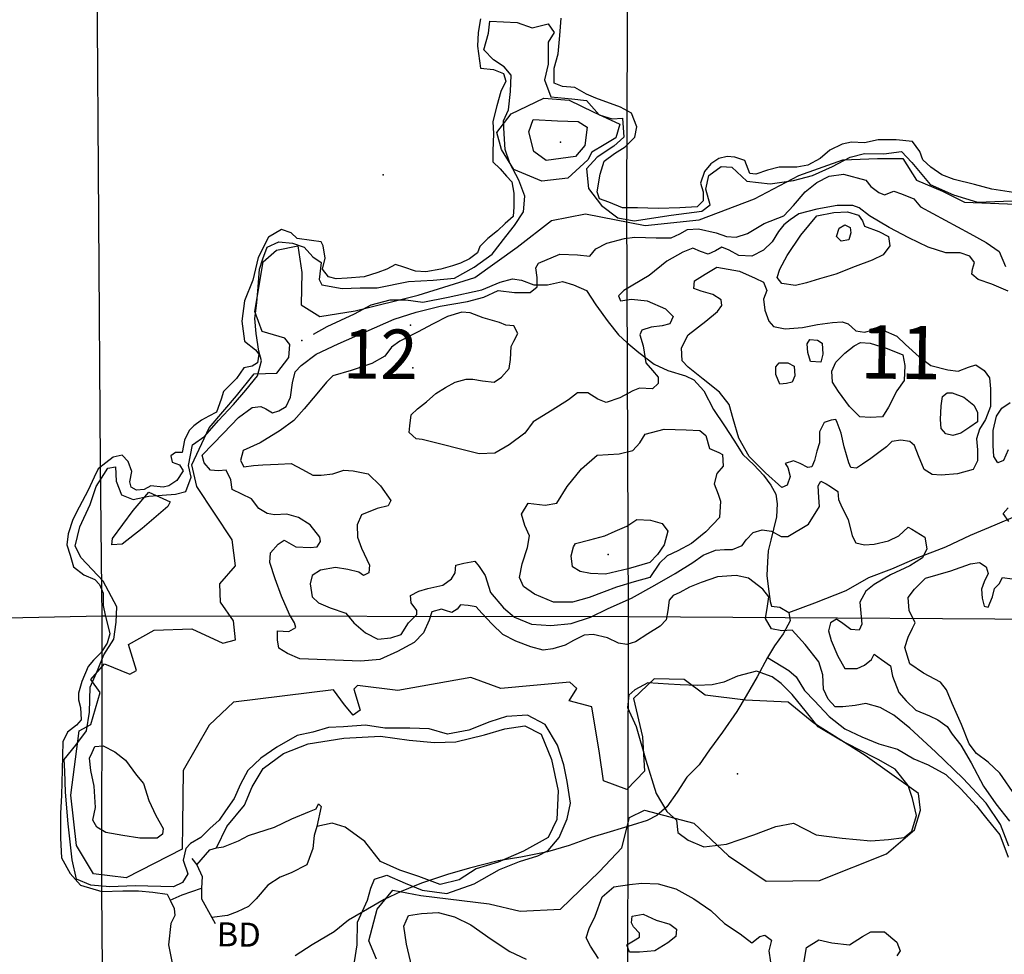
# Model space of a CAD drawing. Extents: x 499854 to 510153, y 5138828 to 5150150.
# Drawn here: x 504180 to 505694, y 5144920 to 5146358 of the extents above; entities that cross this region are included whole.
import ezdxf

# ---------------------------------------------------------------- set-up
doc = ezdxf.new("R2010")
doc.units = 0
for name, color, linetype in [('0TOWNPOINTS', 7, 'CONTINUOUS'), ('1ANNO', 7, 'CONTINUOUS'), ('BDRY_TWP', 7, 'CONTINUOUS'), ('BDRY_TWP_LOT-SURVEYED', 7, 'CONTINUOUS'), ('BDRY_TWP_LOT_UNSURVEYED', 7, 'CONTINUOUS'), ('BEAVER_DAM', 7, 'CONTINUOUS'), ('BUILDING_SYMBOLIZED', 7, 'CONTINUOUS'), ('CONTOUR_LAND', 7, 'CONTINUOUS'), ('MARSH', 7, 'CONTINUOUS'), ('RIVER_STREAM_SINGLE_LINE', 7, 'CONTINUOUS'), ('ROCK', 7, 'CONTINUOUS'), ('SHORELINE', 7, 'CONTINUOUS'), ('SPOT_HEIGHT', 7, 'CONTINUOUS'), ('TRAIL', 7, 'CONTINUOUS'), ('VIRTUAL_SEGMENT_LOT', 7, 'CONTINUOUS'), ('VIRTUAL_SEGMENT_TOWNSHIP', 7, 'CONTINUOUS'), ('WOODED_AREA', 7, 'CONTINUOUS')]:
    doc.layers.add(name, color=color, linetype=linetype)

msp = doc.modelspace()

# ---------------------------------------------------------------- linework, layer by layer
at = {"layer": '0TOWNPOINTS'}
for p in [(504781, 5145888), (505504, 5145872)]:
    msp.add_point(p, dxfattribs=at)
at = {"layer": 'BDRY_TWP', "color": 4, "linetype": 'CONTINUOUS'}
for points in [[(504304, 5145676), (504306.5, 5145481)], [(504306.9, 5145386.2), (504306, 5145018)]]:
    msp.add_lwpolyline(points, dxfattribs=at)
at = {"layer": 'BDRY_TWP_LOT-SURVEYED', "color": 2}
for points in [[(504312.7, 5145441), (505116, 5145440)], [(505116, 5145440), (505921, 5145435)]]:
    msp.add_lwpolyline(points, dxfattribs=at)
at = {"layer": 'BDRY_TWP_LOT_UNSURVEYED', "color": 2}
for points in [[(505113, 5146076), (505116, 5145440)], [(505116, 5145440), (505114.4, 5144570.5)]]:
    msp.add_lwpolyline(points, dxfattribs=at)
at = {"layer": 'BEAVER_DAM', "color": 2, "linetype": 'CONTINUOUS'}
for points in [[(504445, 5145068), (504453, 5145058)], [(504445, 5145068), (504453, 5145058)], [(504453, 5145058), (504461, 5145040), (504460, 5145022)], [(504453, 5145058), (504461, 5145040), (504460, 5145022)], [(504460, 5145022), (504460, 5145006), (504476, 5144977)], [(504460, 5145022), (504460, 5145006), (504476, 5144977)], [(504476, 5144977), (504481, 5144968)], [(504476, 5144977), (504481, 5144968)]]:
    msp.add_lwpolyline(points, dxfattribs=at)
at = {"layer": 'BUILDING_SYMBOLIZED'}
msp.add_point((504614, 5145864), dxfattribs=at)
at = {"layer": 'CONTOUR_LAND', "color": 7, "linetype": 'CONTINUOUS'}
for points in [[(504983, 5146109), (504940, 5146127), (504921, 5146158), (504914, 5146184), (504936, 5146213), (504986, 5146237), (505025, 5146234), (505062, 5146216), (505103, 5146197), (505097, 5146176), (505079, 5146165), (505060, 5146154), (505054, 5146142), (505023, 5146114), (504983, 5146109)], [(504990, 5146141), (504971, 5146155), (504963, 5146185), (504970, 5146204), (505007, 5146202), (505039, 5146201), (505053, 5146192), (505049, 5146164), (505035, 5146147), (504990, 5146141)], [(504729, 5144913), (504717, 5144941), (504730, 5144990), (504754, 5145019), (504797, 5145011), (504902, 5144998), (504950, 5144987), (505012, 5144990), (505072, 5145048), (505106, 5145084), (505118, 5145131), (505141, 5145142), (505217, 5145122), (505270, 5145072), (505328, 5145033), (505410, 5145034), (505513, 5145075), (505556, 5145112), (505565, 5145142), (505562, 5145168), (505480, 5145226), (505401, 5145276), (505362, 5145308), (505296, 5145311), (505234, 5145319), (505202, 5145343), (505156, 5145344), (505124, 5145314), (505138, 5145255), (505141, 5145202), (505114, 5145174), (505078, 5145187), (505072, 5145230), (505060, 5145301), (505025, 5145310), (505037, 5145329), (505026, 5145339), (504920, 5145329), (504874, 5145346), (504762, 5145326), (504700, 5145334), (504694, 5145328), (504704, 5145296), (504693, 5145288), (504680, 5145304), (504663, 5145327), (504509, 5145308), (504472, 5145273), (504432, 5145203), (504431, 5145120), (504430, 5145082), (504344, 5145038), (504294, 5145044), (504268, 5145088), (504259, 5145165), (504272, 5145264), (504290, 5145274), (504304, 5145323), (504290, 5145343), (504311, 5145367), (504350, 5145351), (504360, 5145357), (504348, 5145397), (504387, 5145419), (504445, 5145421), (504493, 5145399), (504512, 5145404), (504509, 5145433), (504489, 5145462), (504488, 5145490), (504512, 5145518), (504507, 5145558), (504453, 5145640), (504445, 5145673), (504472, 5145730), (504514, 5145779), (504541, 5145813), (504576, 5145814), (504594, 5145838), (504596, 5145858), (504588, 5145868), (504553, 5145878), (504542, 5145909), (504555, 5145985), (504575, 5146003), (504608, 5146010), (504614, 5145969), (504613, 5145919), (504642, 5145901), (504696, 5145910), (504793, 5145934), (504880, 5145961), (504945, 5146008), (504998, 5146049), (505050, 5146059), (505142, 5146041), (505225, 5146050), (505310, 5146082), (505378, 5146118), (505446, 5146142), (505499, 5146144), (505538, 5146144), (505559, 5146111), (505599, 5146094), (505633, 5146077), (505712, 5146074)], [(505701, 5145087), (505688, 5145120), (505666, 5145153), (505631, 5145191), (505588, 5145232), (505549, 5145268), (505524, 5145288), (505503, 5145300), (505481, 5145306), (505465, 5145303), (505446, 5145301), (505434, 5145301), (505423, 5145313), (505416, 5145328), (505415, 5145350), (505409, 5145370), (505388, 5145397), (505368, 5145419), (505352, 5145418), (505336, 5145421), (505327, 5145437), (505330, 5145456), (505332, 5145470), (505323, 5145482), (505301, 5145499), (505282, 5145503), (505253, 5145501), (505228, 5145492), (505210, 5145485), (505195, 5145477), (505185, 5145472), (505179, 5145465), (505177, 5145449), (505174, 5145435), (505165, 5145425), (505146, 5145413), (505127, 5145401), (505114, 5145397), (505101, 5145399), (505084, 5145407), (505062, 5145412), (505048, 5145411), (505032, 5145403), (505019, 5145396), (505000, 5145390), (504985, 5145388), (504966, 5145393), (504943, 5145402), (504923, 5145412), (504907, 5145428), (504891, 5145445), (504882, 5145455), (504870, 5145457), (504858, 5145458), (504853, 5145451), (504845, 5145446), (504835, 5145449), (504829, 5145451), (504814, 5145447), (504810, 5145434), (504801, 5145415), (504787, 5145400), (504761, 5145386), (504734, 5145374), (504705, 5145371), (504611, 5145375), (504592, 5145383), (504579, 5145391), (504577, 5145404), (504577, 5145418), (504594, 5145417), (504605, 5145423), (504603, 5145430), (504595, 5145443), (504583, 5145471), (504573, 5145498), (504565, 5145523), (504566, 5145538), (504578, 5145551), (504587, 5145557), (504605, 5145547), (504627, 5145546), (504638, 5145547), (504643, 5145555), (504642, 5145562), (504627, 5145581), (504609, 5145592), (504591, 5145597), (504572, 5145596), (504561, 5145598), (504548, 5145606), (504537, 5145621), (504507, 5145635), (504505, 5145650), (504498, 5145665), (504486, 5145664), (504474, 5145665), (504464, 5145676), (504461, 5145688), (504494, 5145722), (504517, 5145746), (504538, 5145761), (504551, 5145763), (504559, 5145759), (504569, 5145753), (504579, 5145756), (504590, 5145763), (504597, 5145777), (504600, 5145799), (504604, 5145816), (504613, 5145826), (504636, 5145843), (504670, 5145859), (504713, 5145878), (504756, 5145897), (504790, 5145908), (504827, 5145917), (504869, 5145924), (504894, 5145931), (504916, 5145941), (504941, 5145938), (504965, 5145938), (504976, 5145947), (504976, 5145961), (504974, 5145976), (504978, 5145983), (505011, 5145997), (505038, 5145996), (505057, 5145994), (505066, 5146005), (505083, 5146014), (505110, 5146021), (505126, 5146023), (505159, 5146022), (505182, 5146022), (505195, 5146028), (505207, 5146035), (505224, 5146036), (505251, 5146030), (505267, 5146024), (505282, 5146023), (505299, 5146029), (505325, 5146044), (505355, 5146056), (505370, 5146072), (505388, 5146093), (505406, 5146107), (505425, 5146117), (505447, 5146120), (505481, 5146111), (505489, 5146101), (505501, 5146092), (505510, 5146088), (505524, 5146094), (505536, 5146090), (505555, 5146082), (505565, 5146070), (505641, 5146029), (505666, 5146015), (505686, 5146001), (505696, 5145978)], [(505700, 5145940), (505675, 5145951), (505654, 5145958), (505644, 5145966), (505645, 5145974), (505648, 5145984), (505641, 5145994), (505626, 5145999), (505604, 5145999), (505577, 5146008), (505547, 5146022), (505517, 5146038), (505487, 5146056), (505471, 5146068), (505461, 5146072), (505437, 5146072), (505406, 5146066), (505378, 5146059), (505365, 5146050), (505355, 5146042), (505347, 5146032), (505337, 5146016), (505324, 5146003), (505306, 5145994), (505286, 5145995), (505271, 5146003), (505260, 5146008), (505250, 5146002), (505239, 5145997), (505227, 5146001), (505215, 5146006), (505200, 5146000), (505175, 5145986), (505148, 5145964), (505109, 5145941), (505101, 5145933), (505104, 5145925), (505121, 5145928), (505145, 5145925), (505173, 5145913), (505185, 5145901), (505180, 5145890), (505168, 5145887), (505151, 5145885), (505137, 5145880), (505134, 5145873), (505139, 5145856), (505143, 5145830), (505153, 5145818), (505162, 5145808), (505162, 5145798), (505153, 5145790), (505133, 5145791), (505123, 5145787), (505103, 5145776), (505082, 5145769), (505069, 5145774), (505054, 5145784), (505038, 5145784), (505024, 5145773), (504999, 5145757), (504970, 5145739), (504957, 5145722), (504933, 5145704), (504911, 5145691), (504887, 5145690)], [(505373, 5145949), (505352, 5145952), (505345, 5145961), (505349, 5145974), (505360, 5145995), (505381, 5146026), (505406, 5146056), (505432, 5146061), (505453, 5146062), (505470, 5146057), (505476, 5146048), (505479, 5146040), (505501, 5146032), (505516, 5146024), (505518, 5146010), (505508, 5145996), (505491, 5145988), (505465, 5145978), (505435, 5145966), (505410, 5145959), (505390, 5145953), (505373, 5145949)], [(505443, 5146017), (505436, 5146024), (505440, 5146037), (505449, 5146042), (505457, 5146038), (505458, 5146030), (505455, 5146019), (505443, 5146017)], [(505352, 5145638), (505327, 5145661), (505302, 5145686), (505286, 5145714), (505277, 5145744), (505271, 5145766), (505256, 5145785), (505231, 5145805), (505208, 5145823), (505199, 5145833), (505198, 5145853), (505208, 5145873), (505235, 5145894), (505253, 5145909), (505260, 5145918), (505259, 5145927), (505246, 5145935), (505228, 5145940), (505217, 5145944), (505218, 5145956), (505234, 5145966), (505252, 5145977), (505287, 5145971), (505311, 5145960), (505324, 5145954), (505329, 5145941), (505324, 5145928), (505326, 5145911), (505332, 5145894), (505339, 5145886), (505357, 5145882), (505384, 5145884), (505407, 5145889), (505430, 5145892), (505445, 5145893), (505454, 5145890), (505466, 5145879), (505479, 5145877), (505491, 5145880), (505508, 5145880), (505529, 5145871), (505542, 5145858), (505563, 5145839), (505581, 5145826), (505607, 5145819), (505623, 5145817), (505639, 5145823), (505650, 5145827), (505663, 5145818), (505671, 5145807), (505673, 5145790), (505673, 5145763), (505665, 5145743), (505656, 5145728), (505651, 5145713), (505653, 5145696), (505653, 5145679), (505646, 5145666), (505622, 5145659), (505597, 5145657), (505583, 5145658), (505571, 5145666), (505562, 5145687), (505556, 5145703), (505549, 5145709), (505535, 5145711), (505521, 5145709), (505513, 5145701), (505501, 5145692), (505489, 5145683), (505476, 5145674), (505467, 5145668), (505458, 5145669), (505455, 5145676), (505448, 5145701), (505443, 5145722), (505437, 5145738), (505435, 5145743), (505428, 5145742), (505417, 5145738), (505410, 5145724), (505410, 5145707), (505406, 5145694), (505402, 5145680), (505398, 5145670), (505392, 5145669), (505380, 5145675), (505370, 5145679), (505357, 5145675), (505361, 5145669), (505365, 5145655), (505360, 5145642), (505352, 5145638)], [(504873, 5145907), (504860, 5145908), (504838, 5145901), (504816, 5145890), (504792, 5145877), (504765, 5145863), (504752, 5145854), (504742, 5145840), (504722, 5145829), (504690, 5145818), (504662, 5145810), (504652, 5145800), (504637, 5145782), (504618, 5145759), (504602, 5145741), (504581, 5145726), (504550, 5145707), (504524, 5145695), (504520, 5145680), (504525, 5145670), (504540, 5145672), (504554, 5145673), (504578, 5145674), (504598, 5145675), (504615, 5145666), (504631, 5145657), (504644, 5145657), (504662, 5145659), (504679, 5145665), (504693, 5145664), (504716, 5145659), (504735, 5145641), (504751, 5145618), (504747, 5145610), (504730, 5145606), (504706, 5145596), (504699, 5145581), (504700, 5145562), (504706, 5145545), (504718, 5145519), (504717, 5145507), (504709, 5145503), (504702, 5145508), (504685, 5145512), (504666, 5145515), (504643, 5145511), (504630, 5145503), (504627, 5145490), (504630, 5145470), (504640, 5145461), (504658, 5145453), (504682, 5145445), (504694, 5145430), (504712, 5145415), (504731, 5145405), (504751, 5145407), (504767, 5145412), (504778, 5145430), (504791, 5145443), (504791, 5145449), (504782, 5145461), (504781, 5145472), (504794, 5145479), (504808, 5145483), (504831, 5145488), (504844, 5145498), (504850, 5145507), (504851, 5145519), (504863, 5145522), (504880, 5145525), (504887, 5145517), (504896, 5145503), (504904, 5145477), (504924, 5145453), (504941, 5145439), (504967, 5145428), (504997, 5145426), (505028, 5145429), (505058, 5145439), (505085, 5145452), (505121, 5145468), (505157, 5145488), (505188, 5145506), (505215, 5145523), (505231, 5145534), (505250, 5145542), (505264, 5145543), (505276, 5145543), (505291, 5145549), (505297, 5145558), (505308, 5145569), (505322, 5145573), (505336, 5145571), (505351, 5145563), (505361, 5145563), (505393, 5145582), (505410, 5145609), (505409, 5145623), (505408, 5145641), (505412, 5145648), (505420, 5145644), (505427, 5145640), (505438, 5145632), (505439, 5145620), (505444, 5145608), (505454, 5145589), (505460, 5145564), (505466, 5145553), (505479, 5145550), (505494, 5145551), (505516, 5145556), (505532, 5145564), (505546, 5145577), (505552, 5145574), (505572, 5145562), (505575, 5145544), (505568, 5145530), (505549, 5145518), (505519, 5145504), (505494, 5145489), (505481, 5145479), (505472, 5145462), (505475, 5145428), (505471, 5145419), (505458, 5145420), (505446, 5145429), (505436, 5145436), (505427, 5145430), (505424, 5145418), (505428, 5145403), (505438, 5145379), (505449, 5145360), (505468, 5145360), (505479, 5145365), (505490, 5145374), (505494, 5145382), (505505, 5145374), (505519, 5145364), (505522, 5145348), (505532, 5145323), (505543, 5145310), (505558, 5145296), (505579, 5145287), (505592, 5145281), (505606, 5145271), (505614, 5145259), (505627, 5145242), (505643, 5145215), (505662, 5145179), (505681, 5145152), (505702, 5145125)], [(504887, 5145690), (504799, 5145712), (504790, 5145713), (504779, 5145723), (504780, 5145733), (504782, 5145750), (504792, 5145759), (504806, 5145770), (504820, 5145783), (504835, 5145792), (504850, 5145800), (504867, 5145805), (504877, 5145805), (504892, 5145802), (504910, 5145800), (504921, 5145808), (504933, 5145821), (504935, 5145835), (504936, 5145855), (504940, 5145863), (504946, 5145875), (504940, 5145887), (504928, 5145888), (504918, 5145892), (504893, 5145899), (504873, 5145907)], [(505412, 5145831), (505396, 5145832), (505392, 5145846), (505391, 5145859), (505395, 5145866), (505407, 5145865), (505414, 5145860), (505415, 5145843), (505412, 5145831)], [(505488, 5145746), (505472, 5145747), (505456, 5145763), (505439, 5145786), (505430, 5145800), (505429, 5145817), (505435, 5145831), (505449, 5145845), (505463, 5145856), (505473, 5145861), (505488, 5145860), (505514, 5145852), (505538, 5145842), (505541, 5145826), (505540, 5145803), (505529, 5145787), (505516, 5145762), (505507, 5145747), (505488, 5145746)], [(505349, 5145797), (505343, 5145812), (505343, 5145824), (505348, 5145830), (505361, 5145830), (505371, 5145825), (505372, 5145810), (505368, 5145800), (505359, 5145798), (505349, 5145797)], [(505615, 5145718), (505604, 5145721), (505597, 5145729), (505596, 5145743), (505597, 5145764), (505599, 5145778), (505606, 5145784), (505614, 5145784), (505632, 5145777), (505647, 5145765), (505653, 5145754), (505653, 5145739), (505641, 5145731), (505627, 5145722), (505615, 5145718)], [(505700, 5145696), (505693, 5145680), (505684, 5145676), (505678, 5145686), (505677, 5145703), (505677, 5145726), (505682, 5145748), (505690, 5145760), (505703, 5145769)], [(505030, 5145462), (505001, 5145462), (504972, 5145474), (504955, 5145486), (504949, 5145500), (504953, 5145521), (504961, 5145546), (504964, 5145564), (504957, 5145580), (504952, 5145597), (504962, 5145614), (504988, 5145611), (505006, 5145614), (505022, 5145640), (505044, 5145667), (505068, 5145688), (505102, 5145690), (505123, 5145695), (505134, 5145707), (505142, 5145720), (505171, 5145728), (505205, 5145727), (505226, 5145726), (505235, 5145718), (505241, 5145698), (505255, 5145692), (505261, 5145689), (505262, 5145671), (505252, 5145660), (505248, 5145644), (505254, 5145628), (505258, 5145617), (505256, 5145592), (505235, 5145570), (505213, 5145552), (505192, 5145541), (505176, 5145533), (505164, 5145522), (505149, 5145500), (505125, 5145493), (505098, 5145485), (505079, 5145478), (505056, 5145469), (505030, 5145462)], [(504322, 5145550), (504323, 5145560), (504355, 5145603), (504379, 5145631), (504412, 5145616), (504408, 5145609), (504369, 5145575), (504338, 5145551), (504322, 5145550)], [(505701, 5145586), (505692, 5145598), (505700, 5145607)], [(505081, 5145505), (505058, 5145506), (505042, 5145509), (505030, 5145516), (505028, 5145533), (505032, 5145547), (505035, 5145552), (505057, 5145558), (505080, 5145564), (505096, 5145571), (505114, 5145579), (505129, 5145589), (505150, 5145588), (505168, 5145583), (505177, 5145571), (505171, 5145550), (505161, 5145535), (505149, 5145523), (505116, 5145513), (505081, 5145505)], [(505711, 5145164), (505687, 5145199), (505669, 5145216), (505651, 5145229), (505640, 5145244), (505628, 5145274), (505614, 5145306), (505605, 5145327), (505596, 5145339), (505570, 5145353), (505549, 5145367), (505541, 5145392), (505546, 5145408), (505553, 5145422), (505557, 5145430), (505548, 5145449), (505546, 5145469), (505556, 5145482), (505573, 5145499), (505612, 5145510), (505642, 5145521), (505656, 5145523), (505666, 5145516), (505669, 5145506), (505663, 5145493), (505659, 5145482), (505660, 5145468), (505663, 5145456), (505669, 5145454), (505676, 5145470), (505679, 5145483), (505686, 5145490), (505691, 5145500), (505706, 5145498)], [(504392, 5145099), (504365, 5145099), (504339, 5145103), (504313, 5145108), (504299, 5145116), (504293, 5145127), (504297, 5145146), (504295, 5145179), (504290, 5145203), (504288, 5145222), (504292, 5145231), (504296, 5145240), (504309, 5145241), (504327, 5145232), (504343, 5145219), (504360, 5145196), (504371, 5145183), (504379, 5145157), (504390, 5145134), (504401, 5145114), (504400, 5145105), (504392, 5145099)], [(505070, 5144914), (505058, 5144933), (505051, 5144946), (505056, 5144960), (505065, 5144979), (505076, 5145009), (505094, 5145024), (505118, 5145028), (505137, 5145030), (505162, 5145029), (505189, 5145021), (505217, 5145006), (505243, 5144988), (505264, 5144968), (505288, 5144952), (505306, 5144938), (505318, 5144948), (505326, 5144950), (505336, 5144942), (505332, 5144926), (505337, 5144891)], [(504795, 5144851), (504775, 5144936), (504771, 5144964), (504778, 5144980), (504798, 5144983), (504824, 5144985), (504849, 5144978), (504874, 5144966), (504905, 5144944), (504934, 5144925), (504959, 5144913)], [(505133, 5144924), (505118, 5144924), (505114, 5144935), (505124, 5144941), (505133, 5144947), (505133, 5144953), (505124, 5144963), (505121, 5144969), (505122, 5144979), (505139, 5144982), (505159, 5144973), (505180, 5144967), (505190, 5144959), (505189, 5144948), (505177, 5144938), (505157, 5144926), (505133, 5144924)], [(505386, 5144907), (505390, 5144931), (505409, 5144943), (505429, 5144938), (505456, 5144935), (505476, 5144948), (505489, 5144955), (505510, 5144955), (505529, 5144939), (505534, 5144926), (505529, 5144918)]]:
    msp.add_lwpolyline(points, dxfattribs=at)
at = {"layer": 'MARSH', "color": 3}
msp.add_lwpolyline([(504483, 5145084), (504499, 5145117), (504526, 5145150), (504538, 5145178), (504555, 5145206), (504586, 5145229), (504624, 5145244), (504679, 5145253), (504735, 5145256), (504779, 5145250), (504818, 5145246), (504851, 5145247), (504895, 5145258), (504926, 5145267), (504957, 5145272), (504982, 5145259), (504998, 5145220), (505008, 5145172), (505006, 5145128), (504993, 5145100), (504955, 5145079), (504916, 5145062), (504882, 5145052), (504856, 5145035), (504827, 5145028), (504794, 5145040), (504765, 5145050), (504735, 5145063), (504711, 5145094), (504681, 5145116), (504661, 5145122), (504637, 5145117)], dxfattribs=at)
at = {"layer": 'RIVER_STREAM_SINGLE_LINE', "color": 5, "linetype": 'CONTINUOUS'}
msp.add_lwpolyline([(504412, 5145004), (504430, 5145012), (504460, 5145022)], dxfattribs=at)
msp.add_lwpolyline([(504412, 5145004), (504430, 5145012), (504460, 5145022)], dxfattribs=at)
at = {"layer": 'ROCK'}
msp.add_point((504739, 5146119), dxfattribs=at)
at = {"layer": 'SHORELINE', "color": 5, "linetype": 'CONTINUOUS'}
for points in [[(504889, 5146359), (504885, 5146338), (504884, 5146317), (504889, 5146283), (504909, 5146281), (504924, 5146275), (504928, 5146263), (504920, 5146247), (504914, 5146225), (504908, 5146201), (504909, 5146182), (504908, 5146156), (504908, 5146139), (504919, 5146128), (504929, 5146117), (504937, 5146108), (504940, 5146091), (504940, 5146070), (504939, 5146055), (504927, 5146044), (504915, 5146033), (504900, 5146021), (504888, 5146009), (504884, 5145999), (504872, 5145990), (504858, 5145983), (504846, 5145979), (504828, 5145974), (504805, 5145970), (504789, 5145971), (504771, 5145977), (504758, 5145981), (504745, 5145974), (504731, 5145969), (504710, 5145962), (504684, 5145960), (504667, 5145959), (504655, 5145962), (504646, 5145974), (504650, 5145991), (504647, 5146010), (504644, 5146016), (504629, 5146018), (504607, 5146021), (504598, 5146030), (504583, 5146035), (504563, 5146023), (504547, 5145992), (504539, 5145957), (504526, 5145925), (504522, 5145894), (504526, 5145863), (504543, 5145850), (504548, 5145843), (504546, 5145830), (504538, 5145825), (504525, 5145822), (504514, 5145806), (504494, 5145786), (504490, 5145774), (504483, 5145754), (504471, 5145748), (504460, 5145742), (504448, 5145733), (504441, 5145726), (504434, 5145711), (504430, 5145692), (504420, 5145692), (504413, 5145687), (504415, 5145677), (504426, 5145673), (504432, 5145664), (504422, 5145649), (504410, 5145641), (504401, 5145639), (504382, 5145641), (504372, 5145635), (504360, 5145634), (504352, 5145639), (504350, 5145647), (504353, 5145663), (504347, 5145678), (504338, 5145688), (504324, 5145685), (504313, 5145676), (504301, 5145667), (504295, 5145654), (504286, 5145634), (504272, 5145608), (504262, 5145589), (504255, 5145567), (504253, 5145550), (504258, 5145534), (504263, 5145516), (504279, 5145504), (504296, 5145497), (504303, 5145489), (504309, 5145476), (504309, 5145457), (504312, 5145442), (504316, 5145426), (504319, 5145413), (504315, 5145399), (504305, 5145384), (504294, 5145373), (504286, 5145363), (504276, 5145340), (504271, 5145322), (504271, 5145312), (504274, 5145300), (504275, 5145281), (504268, 5145273), (504254, 5145262), (504247, 5145247), (504246, 5145204), (504245, 5145165), (504243, 5145137), (504243, 5145099), (504245, 5145069), (504258, 5145045), (504274, 5145027), (504307, 5145017), (504339, 5145018), (504363, 5145018), (504385, 5145016), (504407, 5145013), (504412, 5145004)], [(505715, 5146091), (505675, 5146097), (505648, 5146104), (505617, 5146112), (505598, 5146119), (505581, 5146131), (505569, 5146142), (505564, 5146155), (505553, 5146170), (505528, 5146173), (505500, 5146173), (505479, 5146168), (505459, 5146169), (505445, 5146166), (505426, 5146157), (505411, 5146144), (505392, 5146134), (505375, 5146131), (505348, 5146131), (505330, 5146126), (505312, 5146120), (505303, 5146121), (505295, 5146141), (505280, 5146146), (505268, 5146147), (505255, 5146144), (505243, 5146136), (505233, 5146124), (505227, 5146106), (505231, 5146093), (505231, 5146079), (505222, 5146070), (505195, 5146068), (505162, 5146067), (505130, 5146068), (505107, 5146068), (505086, 5146077), (505072, 5146082), (505068, 5146093), (505073, 5146120), (505079, 5146140), (505095, 5146152), (505111, 5146162), (505126, 5146177), (505129, 5146193), (505121, 5146214), (505104, 5146223), (505066, 5146237), (505052, 5146243), (505034, 5146253), (505015, 5146255), (505002, 5146260), (505002, 5146283), (505008, 5146305), (505011, 5146333), (505013, 5146360)], [(504483, 5145084), (504494, 5145086), (504517, 5145095), (504532, 5145103), (504572, 5145116), (504599, 5145129), (504626, 5145140), (504636, 5145144), (504640, 5145152), (504644, 5145148), (504637, 5145117)], [(504637, 5145117), (504633, 5145103), (504631, 5145083), (504622, 5145058), (504598, 5145046), (504581, 5145039), (504562, 5145027), (504544, 5145006), (504532, 5144994), (504515, 5144986), (504500, 5144980), (504476, 5144977)], [(504453, 5145058), (504473, 5145081), (504483, 5145084)], [(504412, 5145004), (504418, 5144991), (504419, 5144980), (504413, 5144968), (504409, 5144935), (504414, 5144912), (504420, 5144887), (504418, 5144878), (504396, 5144867), (504372, 5144853), (504354, 5144843), (504340, 5144836), (504319, 5144836), (504284, 5144837), (504241, 5144838), (504205, 5144831), (504181, 5144815), (504163, 5144793)]]:
    msp.add_lwpolyline(points, dxfattribs=at)
at = {"layer": 'SPOT_HEIGHT'}
for p in [(505012, 5146169, 279), (504785, 5145822, 289), (505085, 5145535, 305), (505284, 5145198, 258)]:
    msp.add_point(p, dxfattribs=at)
at = {"layer": 'TRAIL', "color": 2}
for points in [[(504632, 5145874), (504653, 5145886), (504695, 5145905), (504721, 5145919), (504750, 5145927), (504774, 5145927), (504800, 5145923), (504839, 5145931), (504891, 5145942), (504919, 5145954), (504938, 5145959), (504952, 5145957), (504971, 5145950), (504992, 5145950), (505015, 5145955), (505032, 5145950), (505052, 5145941), (505066, 5145919), (505085, 5145893), (505101, 5145873), (505114, 5145861), (505132, 5145846), (505156, 5145828), (505177, 5145818), (505204, 5145810), (505217, 5145804), (505232, 5145787), (505247, 5145758), (505264, 5145733), (505278, 5145711), (505292, 5145689), (505309, 5145673), (505324, 5145657), (505335, 5145642), (505343, 5145628), (505345, 5145613), (505344, 5145593), (505339, 5145574), (505335, 5145557), (505331, 5145541), (505330, 5145524), (505329, 5145503), (505331, 5145486), (505334, 5145463), (505336, 5145456), (505349, 5145454), (505363, 5145446)], [(505363, 5145446), (505403, 5145461), (505451, 5145480), (505486, 5145500), (505521, 5145513), (505560, 5145530), (505604, 5145547), (505642, 5145565), (505680, 5145581), (505711, 5145594)], [(505363, 5145446), (505365, 5145433), (505354, 5145413), (505341, 5145395), (505330, 5145377)], [(505330, 5145377), (505314, 5145347), (505297, 5145318), (505283, 5145294), (505261, 5145262), (505241, 5145235), (505225, 5145212), (505206, 5145193), (505191, 5145170), (505175, 5145147), (505160, 5145134), (505145, 5145126), (505122, 5145119), (505088, 5145109), (505059, 5145100), (505025, 5145088), (504992, 5145078), (504951, 5145070), (504916, 5145064), (504872, 5145053), (504838, 5145043), (504798, 5145030), (504767, 5145017), (504741, 5145005), (504715, 5144990), (504686, 5144973), (504664, 5144955), (504630, 5144935), (504604, 5144918)], [(505330, 5145377), (505363, 5145357), (505374, 5145347), (505387, 5145326), (505402, 5145310), (505425, 5145286), (505449, 5145267), (505475, 5145255), (505501, 5145244), (505530, 5145236), (505555, 5145221), (505577, 5145212), (505604, 5145197), (505627, 5145175), (505651, 5145149), (505667, 5145129), (505687, 5145104), (505700, 5145070)]]:
    msp.add_lwpolyline(points, dxfattribs=at)
at = {"layer": 'VIRTUAL_SEGMENT_LOT', "color": 14, "linetype": 'CONTINUOUS'}
for points in [[(505117, 5147013), (505113, 5146076)], [(504306.5, 5145481), (504307, 5145441)], [(503797, 5145430), (504307, 5145441)], [(504307, 5145441), (504306.9, 5145386.2)], [(504307, 5145441), (504312.7, 5145441)]]:
    msp.add_lwpolyline(points, dxfattribs=at)
at = {"layer": 'VIRTUAL_SEGMENT_TOWNSHIP', "color": 14, "linetype": 'CONTINUOUS'}
for points in [[(504299, 5146427), (504304, 5145676)], [(504306, 5145018), (504308, 5144838)]]:
    msp.add_lwpolyline(points, dxfattribs=at)
at = {"layer": 'WOODED_AREA', "color": 3, "linetype": 'CONTINUOUS'}
for points in [[(504695, 5144909), (504699, 5144935), (504700, 5144970), (504715, 5145004), (504720, 5145022), (504726, 5145036), (504745, 5145042), (504773, 5145030), (504799, 5145019), (504837, 5145014), (504879, 5145029), (504918, 5145051), (504949, 5145063), (504977, 5145072), (504993, 5145080), (505010, 5145100), (505022, 5145129), (505027, 5145153), (505022, 5145186), (505017, 5145212), (505007, 5145242), (504988, 5145274), (504961, 5145288), (504929, 5145286), (504903, 5145278), (504871, 5145265), (504838, 5145259), (504810, 5145267), (504780, 5145268), (504742, 5145268), (504712, 5145273), (504678, 5145270), (504655, 5145269), (504631, 5145262), (504607, 5145257), (504576, 5145239), (504551, 5145222), (504531, 5145203), (504520, 5145182), (504510, 5145160), (504497, 5145141), (504487, 5145127), (504473, 5145114), (504459, 5145100), (504443, 5145091), (504436, 5145083), (504432, 5145065), (504439, 5145044), (504431, 5145031), (504417, 5145024), (504358, 5145026), (504319, 5145024), (504290, 5145027), (504268, 5145036), (504261, 5145066), (504255, 5145121), (504251, 5145170), (504250, 5145202), (504249, 5145220), (504267, 5145242), (504283, 5145264), (504288, 5145293), (504289, 5145331), (504300, 5145357), (504310, 5145381), (504325, 5145405), (504329, 5145431), (504330, 5145455), (504309, 5145494), (504292, 5145512), (504275, 5145530), (504266, 5145548), (504273, 5145578), (504289, 5145612), (504298, 5145640), (504310, 5145658), (504316, 5145668), (504328, 5145670), (504329, 5145648), (504337, 5145627), (504355, 5145620), (504379, 5145625), (504420, 5145628), (504436, 5145632), (504444, 5145654), (504440, 5145672), (504446, 5145704), (504465, 5145717), (504486, 5145741), (504509, 5145766), (504528, 5145788), (504546, 5145810), (504552, 5145833), (504548, 5145848), (504544, 5145875), (504542, 5145898), (504545, 5145922), (504547, 5145947), (504549, 5145974), (504554, 5145990), (504561, 5146008), (504579, 5146016), (504600, 5146014), (504618, 5146008), (504631, 5145993), (504644, 5145984), (504641, 5145958), (504645, 5145950), (504676, 5145944), (504704, 5145945), (504730, 5145945), (504778, 5145955), (504816, 5145957), (504849, 5145960), (504879, 5145977), (504907, 5145997), (504928, 5146024), (504941, 5146041), (504955, 5146062), (504957, 5146086), (504948, 5146111), (504934, 5146137), (504927, 5146158), (504925, 5146182), (504924, 5146202), (504932, 5146219), (504935, 5146247), (504936, 5146272), (504925, 5146285), (504909, 5146296), (504894, 5146311), (504901, 5146337), (504903, 5146355), (504945, 5146353), (504968, 5146345), (504993, 5146351)], [(504993, 5146351), (505002, 5146338)], [(505002, 5146338), (504993, 5146323), (504993, 5146300), (504993, 5146289), (504987, 5146265), (504997, 5146239)], [(504997, 5146239), (505029, 5146236), (505052, 5146233), (505071, 5146211), (505091, 5146205), (505107, 5146206), (505109, 5146177), (505094, 5146163), (505068, 5146146), (505052, 5146128), (505055, 5146098), (505075, 5146072), (505100, 5146053), (505125, 5146048), (505182, 5146057), (505229, 5146063), (505242, 5146073), (505235, 5146097), (505240, 5146118), (505259, 5146132), (505275, 5146131), (505298, 5146109), (505334, 5146105), (505370, 5146110), (505399, 5146118), (505430, 5146132), (505457, 5146146), (505479, 5146152), (505509, 5146151), (505536, 5146155), (505552, 5146138), (505580, 5146104), (505616, 5146088), (505653, 5146077), (505706, 5146079)], [(505232, 5145086), (505267, 5145090), (505309, 5145104), (505343, 5145117), (505370, 5145122), (505405, 5145104), (505445, 5145099), (505489, 5145095), (505516, 5145097), (505540, 5145100), (505552, 5145110), (505559, 5145134), (505553, 5145160), (505546, 5145180), (505526, 5145205), (505500, 5145220), (505469, 5145236), (505442, 5145250), (505408, 5145270), (505390, 5145293), (505368, 5145320), (505351, 5145337), (505337, 5145347), (505313, 5145356), (505284, 5145348), (505263, 5145339), (505245, 5145335), (505222, 5145334), (505196, 5145335), (505178, 5145336), (505146, 5145338), (505126, 5145327), (505117, 5145319), (505115, 5145300), (505128, 5145271), (505143, 5145219), (505159, 5145168), (505175, 5145140), (505190, 5145127), (505192, 5145108), (505208, 5145096), (505232, 5145086)]]:
    msp.add_lwpolyline(points, dxfattribs=at)

# ---------------------------------------------------------------- texts
at = {"layer": '1ANNO'}
for s, height, rotation, p in [('11', 82.05, 359.23, (505472, 5145806)), ('12', 76.03, 359.37, (504677, 5145806)), ('BD', 37, 359.06, (504483, 5144933))]:
    msp.add_text(s, height=height, rotation=rotation, dxfattribs=at).set_placement(p)

doc.saveas('drawing.dxf')
